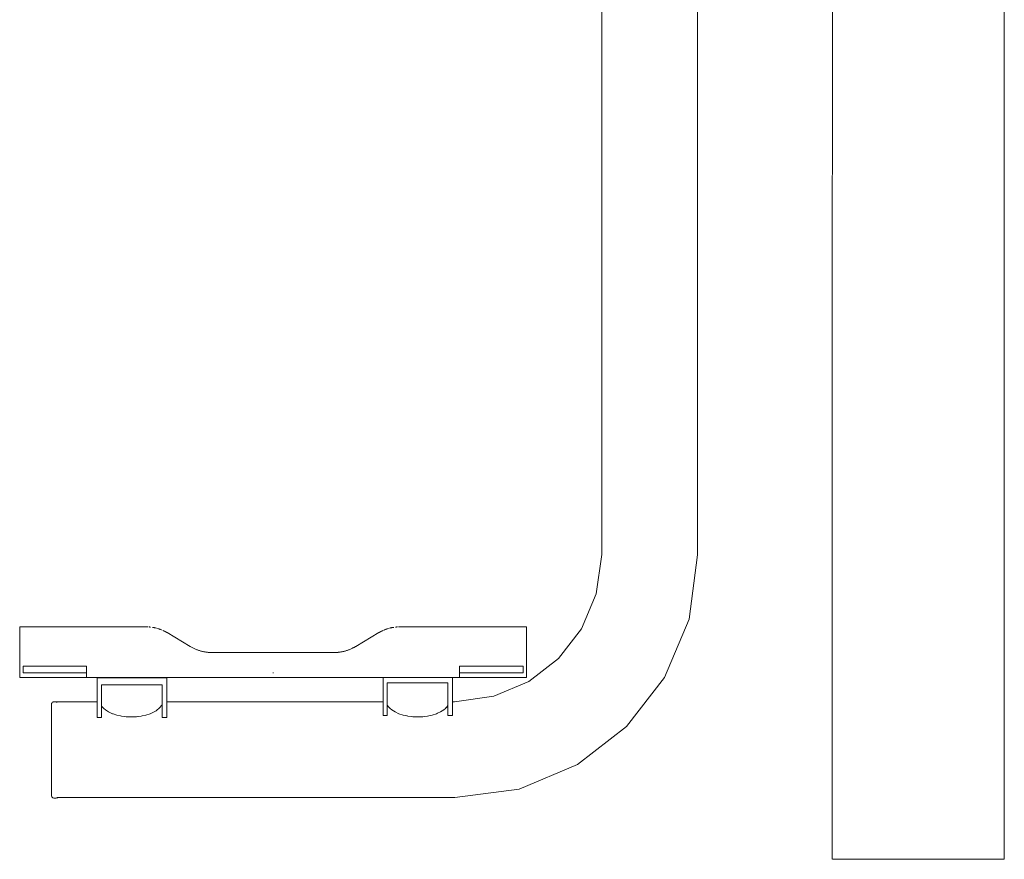
# Model space of a CAD drawing. Extents: x 3097 to 3532, y -2321 to -2102.
# Drawn here: x 3097 to 3155, y -2320 to -2271 of the extents above; entities that cross this region are included whole.
import ezdxf

# ---------------------------------------------------------------- set-up
doc = ezdxf.new("R2010")
doc.units = 0
doc.header["$MEASUREMENT"] = 0
doc.layers.add('ProfileEdges_Nr_Pióra__7', color=7, linetype='Continuous', lineweight=18)

msp = doc.modelspace()

# ---------------------------------------------------------------- linework, layer by layer
at = {"layer": 'ProfileEdges_Nr_Pióra__7', "linetype": 'Continuous', "flags": 128}
for points in [[(3154.719, -2320.481), (3154.719, -2231.155)], [(3144.552, -2320.481), (3144.553, -2239.611)], [(3130.932, -2280.54), (3130.932, -2269.229)], [(3136.579, -2269.229), (3136.579, -2280.54)], [(3130.932, -2291.642), (3130.932, -2280.54)], [(3136.579, -2280.54), (3136.579, -2291.642)], [(3130.926, -2302.471), (3130.932, -2291.642)], [(3136.579, -2291.642), (3136.585, -2302.493)], [(3130.597, -2304.788), (3130.926, -2302.471)], [(3136.585, -2302.493), (3136.089, -2306.3)], [(3129.724, -2306.857), (3130.597, -2304.788)], [(3136.089, -2306.3), (3134.637, -2309.736)], [(3096.513, -2306.75), (3096.525, -2306.75)], [(3096.513, -2309.065), (3096.513, -2306.75)], [(3096.561, -2306.75), (3096.525, -2306.75)], [(3096.622, -2306.75), (3096.561, -2306.75)], [(3096.706, -2306.75), (3096.622, -2306.75)], [(3096.706, -2306.75), (3096.816, -2306.75)], [(3096.816, -2306.75), (3096.951, -2306.75)], [(3097.112, -2306.75), (3096.951, -2306.75)], [(3097.112, -2306.75), (3097.298, -2306.75)], [(3097.298, -2306.75), (3097.509, -2306.75)], [(3097.509, -2306.75), (3097.745, -2306.75)], [(3097.745, -2306.75), (3098.006, -2306.75)], [(3098.006, -2306.75), (3098.289, -2306.75)], [(3098.289, -2306.75), (3098.596, -2306.75)], [(3098.596, -2306.75), (3098.925, -2306.75)], [(3098.925, -2306.75), (3099.276, -2306.75)], [(3099.276, -2306.75), (3099.649, -2306.75)], [(3099.649, -2306.75), (3100.044, -2306.75)], [(3100.044, -2306.75), (3100.458, -2306.75)], [(3100.458, -2306.75), (3103.992, -2306.75)], [(3104.014, -2306.75), (3103.993, -2306.75)], [(3104.038, -2306.75), (3104.014, -2306.75)], [(3104.038, -2306.75), (3104.061, -2306.751)], [(3104.08, -2306.752), (3104.061, -2306.751)], [(3104.167, -2306.756), (3104.139, -2306.755)], [(3104.182, -2306.757), (3104.169, -2306.756)], [(3104.198, -2306.76), (3104.182, -2306.757)], [(3104.211, -2306.76), (3104.198, -2306.76)], [(3104.248, -2306.763), (3104.212, -2306.76)], [(3104.356, -2306.777), (3104.375, -2306.781)], [(3104.384, -2306.781), (3104.422, -2306.787)], [(3104.458, -2306.794), (3104.441, -2306.791)], [(3104.48, -2306.798), (3104.468, -2306.796)], [(3104.503, -2306.803), (3104.487, -2306.8)], [(3104.548, -2306.815), (3104.514, -2306.806)], [(3104.571, -2306.819), (3104.552, -2306.814)], [(3104.592, -2306.824), (3104.577, -2306.821)], [(3104.675, -2306.847), (3104.663, -2306.845)], [(3104.716, -2306.859), (3104.676, -2306.847)], [(3104.74, -2306.867), (3104.719, -2306.861)], [(3104.756, -2306.872), (3104.74, -2306.867)], [(3104.768, -2306.877), (3104.758, -2306.872)], [(3104.781, -2306.881), (3104.768, -2306.877)], [(3104.781, -2306.881), (3104.797, -2306.886)], [(3104.798, -2306.886), (3104.821, -2306.895)], [(3104.837, -2306.901), (3104.821, -2306.895)], [(3104.877, -2306.917), (3104.839, -2306.901)], [(3104.886, -2306.921), (3104.9, -2306.926)], [(3104.917, -2306.933), (3104.907, -2306.929)], [(3104.996, -2306.967), (3104.983, -2306.962)], [(3105.035, -2306.986), (3104.998, -2306.968)], [(3105.049, -2306.994), (3105.037, -2306.986)], [(3105.074, -2307.005), (3105.059, -2306.997)], [(3105.113, -2307.025), (3105.092, -2307.014)], [(3105.115, -2307.025), (3105.133, -2307.036)], [(3105.152, -2307.046), (3105.139, -2307.038)], [(3105.19, -2307.067), (3105.154, -2307.046)], [(3105.192, -2307.068), (3105.21, -2307.079)], [(3105.218, -2307.083), (3105.229, -2307.09)], [(3105.23, -2307.09), (3106.595, -2307.902)], [(3116.38, -2307.904), (3117.749, -2307.09)], [(3117.761, -2307.084), (3117.787, -2307.068)], [(3117.789, -2307.067), (3117.826, -2307.046)], [(3117.827, -2307.046), (3117.84, -2307.038)], [(3117.847, -2307.036), (3117.864, -2307.025)], [(3117.866, -2307.025), (3117.888, -2307.014)], [(3117.905, -2307.005), (3117.917, -2306.999)], [(3117.917, -2306.999), (3117.93, -2306.994)], [(3117.93, -2306.994), (3117.942, -2306.986)], [(3117.944, -2306.986), (3117.982, -2306.968)], [(3117.983, -2306.967), (3117.997, -2306.962)], [(3118.057, -2306.936), (3118.042, -2306.942)], [(3118.063, -2306.933), (3118.079, -2306.926)], [(3118.079, -2306.926), (3118.093, -2306.921)], [(3118.102, -2306.917), (3118.141, -2306.901)], [(3118.142, -2306.901), (3118.159, -2306.895)], [(3118.181, -2306.886), (3118.164, -2306.893)], [(3118.183, -2306.886), (3118.198, -2306.881)], [(3118.198, -2306.881), (3118.211, -2306.877)], [(3118.211, -2306.877), (3118.222, -2306.872)], [(3118.238, -2306.867), (3118.223, -2306.872)], [(3118.238, -2306.867), (3118.261, -2306.861)], [(3118.264, -2306.859), (3118.303, -2306.847)], [(3118.305, -2306.847), (3118.317, -2306.845)], [(3118.373, -2306.828), (3118.386, -2306.824)], [(3118.402, -2306.821), (3118.387, -2306.824)], [(3118.405, -2306.819), (3118.427, -2306.814)], [(3118.431, -2306.815), (3118.466, -2306.806)], [(3118.492, -2306.8), (3118.473, -2306.804)], [(3118.511, -2306.796), (3118.5, -2306.798)], [(3118.521, -2306.794), (3118.538, -2306.791)], [(3118.557, -2306.787), (3118.595, -2306.781)], [(3118.604, -2306.781), (3118.623, -2306.777)], [(3118.731, -2306.763), (3118.767, -2306.76)], [(3118.782, -2306.76), (3118.769, -2306.76)], [(3118.782, -2306.76), (3118.797, -2306.757)], [(3118.797, -2306.757), (3118.81, -2306.756)], [(3118.812, -2306.756), (3118.827, -2306.755)], [(3118.844, -2306.754), (3118.827, -2306.755)], [(3118.918, -2306.751), (3118.9, -2306.752)], [(3118.918, -2306.751), (3118.942, -2306.75)], [(3118.942, -2306.75), (3118.966, -2306.75)], [(3118.966, -2306.75), (3118.986, -2306.75)], [(3122.521, -2306.75), (3118.988, -2306.75)], [(3122.935, -2306.75), (3122.521, -2306.75)], [(3123.33, -2306.75), (3122.935, -2306.75)], [(3123.703, -2306.75), (3123.33, -2306.75)], [(3124.054, -2306.75), (3123.703, -2306.75)], [(3124.383, -2306.75), (3124.054, -2306.75)], [(3124.69, -2306.75), (3124.383, -2306.75)], [(3124.974, -2306.75), (3124.69, -2306.75)], [(3125.234, -2306.75), (3124.974, -2306.75)], [(3125.471, -2306.75), (3125.234, -2306.75)], [(3125.682, -2306.75), (3125.471, -2306.75)], [(3125.868, -2306.75), (3125.682, -2306.75)], [(3126.028, -2306.75), (3125.868, -2306.75)], [(3126.163, -2306.75), (3126.028, -2306.75)], [(3126.273, -2306.75), (3126.163, -2306.75)], [(3126.358, -2306.75), (3126.273, -2306.75)], [(3126.418, -2306.75), (3126.358, -2306.75)], [(3126.454, -2306.75), (3126.418, -2306.75)], [(3126.466, -2306.75), (3126.454, -2306.75)], [(3126.466, -2309.065), (3126.466, -2306.75)], [(3128.365, -2308.617), (3129.724, -2306.857)], [(3106.595, -2307.902), (3106.634, -2307.924)], [(3106.665, -2307.943), (3106.634, -2307.924)], [(3106.71, -2307.968), (3106.671, -2307.946)], [(3106.748, -2307.988), (3106.71, -2307.968)], [(3106.787, -2308.008), (3106.748, -2307.988)], [(3106.826, -2308.028), (3106.787, -2308.008)], [(3106.865, -2308.046), (3106.826, -2308.028)], [(3106.905, -2308.064), (3106.865, -2308.046)], [(3106.945, -2308.081), (3106.905, -2308.064)], [(3106.985, -2308.097), (3106.945, -2308.081)], [(3107.023, -2308.112), (3106.985, -2308.097)], [(3107.065, -2308.127), (3107.025, -2308.113)], [(3107.105, -2308.141), (3107.065, -2308.127)], [(3107.145, -2308.154), (3107.105, -2308.141)], [(3107.186, -2308.166), (3107.146, -2308.154)], [(3107.228, -2308.179), (3107.187, -2308.167)], [(3107.27, -2308.19), (3107.228, -2308.179)], [(3107.311, -2308.2), (3107.27, -2308.19)], [(3107.353, -2308.209), (3107.311, -2308.2)], [(3107.395, -2308.218), (3107.355, -2308.21)], [(3107.437, -2308.226), (3107.395, -2308.218)], [(3107.479, -2308.233), (3107.437, -2308.226)], [(3107.522, -2308.239), (3107.479, -2308.233)], [(3107.565, -2308.245), (3107.522, -2308.239)], [(3107.608, -2308.25), (3107.565, -2308.245)], [(3107.651, -2308.254), (3107.608, -2308.25)], [(3107.694, -2308.257), (3107.651, -2308.254)], [(3107.738, -2308.26), (3107.694, -2308.257)], [(3107.782, -2308.262), (3107.738, -2308.26)], [(3107.826, -2308.263), (3107.782, -2308.262)], [(3107.87, -2308.264), (3107.826, -2308.263)], [(3111.471, -2308.264), (3107.87, -2308.264)], [(3111.471, -2308.264), (3111.49, -2308.264)], [(3111.49, -2308.264), (3111.509, -2308.264)], [(3111.509, -2308.264), (3115.109, -2308.264)], [(3115.109, -2308.264), (3115.153, -2308.263)], [(3115.153, -2308.263), (3115.197, -2308.262)], [(3115.197, -2308.262), (3115.241, -2308.26)], [(3115.241, -2308.26), (3115.285, -2308.257)], [(3115.285, -2308.257), (3115.328, -2308.254)], [(3115.359, -2308.251), (3115.331, -2308.254)], [(3115.359, -2308.251), (3115.371, -2308.25)], [(3115.371, -2308.25), (3115.414, -2308.245)], [(3115.414, -2308.245), (3115.457, -2308.239)], [(3115.457, -2308.239), (3115.5, -2308.233)], [(3115.5, -2308.233), (3115.542, -2308.226)], [(3115.542, -2308.226), (3115.584, -2308.218)], [(3115.584, -2308.218), (3115.625, -2308.21)], [(3115.636, -2308.207), (3115.626, -2308.209)], [(3115.636, -2308.207), (3115.668, -2308.2)], [(3115.674, -2308.198), (3115.709, -2308.19)], [(3115.712, -2308.189), (3115.751, -2308.179)], [(3115.753, -2308.178), (3115.792, -2308.167)], [(3115.794, -2308.166), (3115.833, -2308.154)], [(3115.835, -2308.154), (3115.873, -2308.141)], [(3115.875, -2308.141), (3115.914, -2308.127)], [(3115.916, -2308.127), (3115.954, -2308.113)], [(3115.956, -2308.112), (3115.994, -2308.097)], [(3115.996, -2308.097), (3116.034, -2308.081)], [(3116.035, -2308.081), (3116.074, -2308.064)], [(3116.075, -2308.064), (3116.113, -2308.046)], [(3116.115, -2308.046), (3116.153, -2308.028)], [(3116.154, -2308.027), (3116.192, -2308.008)], [(3116.215, -2307.997), (3116.193, -2308.008)], [(3116.215, -2307.997), (3116.231, -2307.988)], [(3116.24, -2307.983), (3116.269, -2307.968)], [(3116.278, -2307.963), (3116.308, -2307.946)], [(3116.314, -2307.943), (3116.346, -2307.924)], [(3116.351, -2307.92), (3116.368, -2307.911)], [(3116.368, -2307.911), (3116.38, -2307.904)], [(3126.605, -2309.976), (3128.365, -2308.617)], [(3096.513, -2309.065), (3096.513, -2309.457)], [(3096.513, -2309.457), (3096.513, -2309.738)], [(3096.713, -2309.075), (3096.725, -2309.075)], [(3096.713, -2309.075), (3096.713, -2309.457)], [(3096.713, -2309.457), (3096.725, -2309.457)], [(3096.725, -2309.075), (3096.759, -2309.075)], [(3096.725, -2309.457), (3096.759, -2309.457)], [(3096.759, -2309.075), (3096.817, -2309.075)], [(3096.817, -2309.457), (3096.759, -2309.457)], [(3096.817, -2309.075), (3096.898, -2309.075)], [(3096.898, -2309.457), (3096.817, -2309.457)], [(3096.898, -2309.075), (3097.002, -2309.075)], [(3097.002, -2309.457), (3096.898, -2309.457)], [(3097.002, -2309.075), (3097.129, -2309.075)], [(3097.129, -2309.457), (3097.002, -2309.457)], [(3097.129, -2309.075), (3097.28, -2309.075)], [(3097.28, -2309.457), (3097.129, -2309.457)], [(3097.28, -2309.075), (3097.453, -2309.075)], [(3097.453, -2309.457), (3097.28, -2309.457)], [(3097.453, -2309.075), (3097.65, -2309.075)], [(3097.65, -2309.457), (3097.453, -2309.457)], [(3097.65, -2309.075), (3097.87, -2309.075)], [(3097.65, -2309.457), (3097.87, -2309.457)], [(3097.87, -2309.075), (3098.113, -2309.075)], [(3097.87, -2309.457), (3098.113, -2309.457)], [(3098.113, -2309.075), (3098.379, -2309.075)], [(3098.113, -2309.457), (3098.379, -2309.457)], [(3098.379, -2309.075), (3098.668, -2309.075)], [(3098.379, -2309.457), (3098.668, -2309.457)], [(3098.668, -2309.075), (3098.98, -2309.075)], [(3098.668, -2309.457), (3098.98, -2309.457)], [(3098.98, -2309.075), (3099.316, -2309.075)], [(3098.98, -2309.457), (3099.316, -2309.457)], [(3099.316, -2309.075), (3099.674, -2309.075)], [(3099.316, -2309.457), (3099.674, -2309.457)], [(3099.674, -2309.075), (3100.056, -2309.075)], [(3100.056, -2309.457), (3099.674, -2309.457)], [(3100.056, -2309.075), (3100.458, -2309.075)], [(3100.056, -2309.457), (3100.458, -2309.457)], [(3100.458, -2309.065), (3100.458, -2309.075)], [(3100.458, -2309.075), (3100.458, -2309.457)], [(3100.458, -2309.459), (3100.458, -2309.738)], [(3111.471, -2309.457), (3111.49, -2309.457)], [(3111.509, -2309.457), (3111.49, -2309.457)], [(3122.521, -2309.075), (3122.521, -2309.065)], [(3122.521, -2309.075), (3122.924, -2309.075)], [(3122.521, -2309.457), (3122.521, -2309.075)], [(3122.923, -2309.457), (3122.521, -2309.457)], [(3122.521, -2309.738), (3122.521, -2309.459)], [(3123.305, -2309.457), (3122.923, -2309.457)], [(3122.924, -2309.075), (3123.305, -2309.075)], [(3123.305, -2309.075), (3123.664, -2309.075)], [(3123.664, -2309.457), (3123.305, -2309.457)], [(3123.664, -2309.075), (3123.999, -2309.075)], [(3123.664, -2309.457), (3123.999, -2309.457)], [(3123.999, -2309.075), (3124.312, -2309.075)], [(3123.999, -2309.457), (3124.312, -2309.457)], [(3124.312, -2309.075), (3124.601, -2309.075)], [(3124.312, -2309.457), (3124.601, -2309.457)], [(3124.601, -2309.075), (3124.867, -2309.075)], [(3124.601, -2309.457), (3124.867, -2309.457)], [(3124.867, -2309.075), (3125.11, -2309.075)], [(3124.867, -2309.457), (3125.11, -2309.457)], [(3125.11, -2309.075), (3125.33, -2309.075)], [(3125.11, -2309.457), (3125.329, -2309.457)], [(3125.526, -2309.457), (3125.329, -2309.457)], [(3125.33, -2309.075), (3125.526, -2309.075)], [(3125.526, -2309.075), (3125.7, -2309.075)], [(3125.7, -2309.457), (3125.526, -2309.457)], [(3125.7, -2309.075), (3125.85, -2309.075)], [(3125.85, -2309.457), (3125.7, -2309.457)], [(3125.85, -2309.075), (3125.977, -2309.075)], [(3125.977, -2309.457), (3125.85, -2309.457)], [(3125.977, -2309.075), (3126.081, -2309.075)], [(3126.081, -2309.457), (3125.977, -2309.457)], [(3126.081, -2309.075), (3126.162, -2309.075)], [(3126.162, -2309.457), (3126.081, -2309.457)], [(3126.162, -2309.075), (3126.22, -2309.075)], [(3126.22, -2309.457), (3126.162, -2309.457)], [(3126.22, -2309.075), (3126.255, -2309.075)], [(3126.22, -2309.457), (3126.255, -2309.457)], [(3126.255, -2309.075), (3126.267, -2309.075)], [(3126.267, -2309.457), (3126.255, -2309.457)], [(3126.267, -2309.075), (3126.267, -2309.457)], [(3126.466, -2309.457), (3126.466, -2309.065)], [(3126.466, -2309.738), (3126.466, -2309.457)], [(3096.513, -2309.738), (3096.713, -2309.738)], [(3096.713, -2309.738), (3096.725, -2309.738)], [(3096.759, -2309.738), (3096.725, -2309.738)], [(3096.759, -2309.738), (3096.817, -2309.738)], [(3096.817, -2309.738), (3096.898, -2309.738)], [(3096.898, -2309.738), (3097.002, -2309.738)], [(3097.002, -2309.738), (3097.129, -2309.738)], [(3097.129, -2309.738), (3097.28, -2309.738)], [(3097.28, -2309.738), (3097.453, -2309.738)], [(3097.453, -2309.738), (3097.65, -2309.738)], [(3097.65, -2309.738), (3097.87, -2309.738)], [(3097.87, -2309.738), (3098.113, -2309.738)], [(3098.113, -2309.738), (3098.379, -2309.738)], [(3098.379, -2309.738), (3098.668, -2309.738)], [(3098.668, -2309.738), (3098.98, -2309.738)], [(3098.98, -2309.738), (3099.316, -2309.738)], [(3099.316, -2309.738), (3099.674, -2309.738)], [(3099.674, -2309.738), (3100.056, -2309.738)], [(3100.056, -2309.738), (3100.458, -2309.738)], [(3100.458, -2309.738), (3102.265, -2309.738)], [(3101.096, -2310.172), (3101.096, -2309.77)], [(3101.34, -2309.77), (3101.096, -2309.77)], [(3101.096, -2310.172), (3101.096, -2311.184)], [(3102.247, -2309.77), (3101.34, -2309.77)], [(3101.52, -2310.172), (3101.34, -2310.172)], [(3101.34, -2310.934), (3101.34, -2310.172)], [(3101.579, -2310.172), (3101.52, -2310.172)], [(3101.579, -2310.172), (3101.907, -2310.172)], [(3101.907, -2310.172), (3101.999, -2310.172)], [(3101.999, -2310.172), (3102.411, -2310.172)], [(3102.247, -2309.77), (3102.265, -2309.738)], [(3102.3, -2309.77), (3102.247, -2309.77)], [(3102.265, -2309.738), (3102.295, -2309.738)], [(3102.295, -2309.738), (3102.392, -2309.738)], [(3102.376, -2309.77), (3102.3, -2309.77)], [(3102.521, -2309.77), (3102.376, -2309.77)], [(3102.392, -2309.738), (3102.472, -2309.738)], [(3102.411, -2310.172), (3102.528, -2310.172)], [(3102.472, -2309.738), (3102.736, -2309.738)], [(3102.727, -2309.77), (3102.521, -2309.77)], [(3102.528, -2310.172), (3102.984, -2310.172)], [(3102.926, -2309.77), (3102.727, -2309.77)], [(3102.736, -2309.738), (3102.847, -2309.738)], [(3102.847, -2309.738), (3103.208, -2309.738)], [(3103.208, -2309.77), (3102.926, -2309.77)], [(3102.984, -2310.172), (3103.114, -2310.172)], [(3103.114, -2310.172), (3103.57, -2310.172)], [(3103.208, -2309.738), (3103.318, -2309.738)], [(3103.407, -2309.77), (3103.208, -2309.77)], [(3103.318, -2309.738), (3103.679, -2309.738)], [(3103.688, -2309.77), (3103.407, -2309.77)], [(3103.57, -2310.172), (3103.699, -2310.172)], [(3103.679, -2309.738), (3103.76, -2309.738)], [(3103.834, -2309.77), (3103.688, -2309.77)], [(3103.699, -2310.172), (3104.112, -2310.172)], [(3103.76, -2309.738), (3104.024, -2309.738)], [(3104.04, -2309.77), (3103.834, -2309.77)], [(3104.024, -2309.738), (3104.054, -2309.738)], [(3104.093, -2309.77), (3104.04, -2309.77)], [(3104.054, -2309.738), (3104.15, -2309.738)], [(3104.169, -2309.77), (3104.093, -2309.77)], [(3104.112, -2310.172), (3104.228, -2310.172)], [(3104.169, -2309.77), (3104.15, -2309.738)], [(3104.15, -2309.738), (3111.471, -2309.738)], [(3104.93, -2309.77), (3104.169, -2309.77)], [(3104.228, -2310.172), (3104.555, -2310.172)], [(3104.555, -2310.172), (3104.648, -2310.172)], [(3104.648, -2310.172), (3104.858, -2310.172)], [(3104.858, -2310.172), (3104.917, -2310.172)], [(3104.93, -2310.172), (3104.917, -2310.172)], [(3105.208, -2309.77), (3104.93, -2309.77)], [(3104.93, -2310.172), (3104.93, -2310.904)], [(3105.208, -2309.77), (3105.208, -2310.172)], [(3105.208, -2310.172), (3105.208, -2311.184)], [(3111.49, -2309.738), (3111.471, -2309.738)], [(3111.509, -2309.738), (3111.49, -2309.738)], [(3117.996, -2309.738), (3111.509, -2309.738)], [(3117.996, -2310.061), (3117.996, -2309.738)], [(3117.996, -2309.738), (3118.044, -2309.738)], [(3117.996, -2310.061), (3117.996, -2311.184)], [(3118.044, -2309.738), (3118.24, -2309.738)], [(3118.24, -2309.738), (3118.94, -2309.738)], [(3118.24, -2310.061), (3118.24, -2311.051)], [(3118.477, -2310.061), (3118.24, -2310.061)], [(3118.51, -2310.061), (3118.477, -2310.061)], [(3118.51, -2310.061), (3118.878, -2310.061)], [(3118.878, -2310.061), (3118.93, -2310.061)], [(3118.93, -2310.061), (3119.393, -2310.061)], [(3118.94, -2309.738), (3121.829, -2309.738)], [(3119.393, -2310.061), (3119.458, -2310.061)], [(3119.458, -2310.061), (3119.972, -2310.061)], [(3119.972, -2310.061), (3120.044, -2310.061)], [(3120.044, -2310.061), (3120.558, -2310.061)], [(3120.558, -2310.061), (3120.63, -2310.061)], [(3120.63, -2310.061), (3121.093, -2310.061)], [(3121.093, -2310.061), (3121.159, -2310.061)], [(3121.159, -2310.061), (3121.526, -2310.061)], [(3121.526, -2310.061), (3121.578, -2310.061)], [(3121.578, -2310.061), (3121.814, -2310.061)], [(3121.829, -2310.061), (3121.814, -2310.061)], [(3121.829, -2309.738), (3121.884, -2309.738)], [(3121.829, -2310.061), (3121.829, -2311.061)], [(3121.884, -2309.738), (3122.107, -2309.738)], [(3122.107, -2309.738), (3122.107, -2310.061)], [(3122.107, -2309.738), (3122.521, -2309.738)], [(3122.107, -2310.061), (3122.107, -2311.178)], [(3122.923, -2309.738), (3122.521, -2309.738)], [(3122.923, -2309.738), (3123.305, -2309.738)], [(3123.305, -2309.738), (3123.664, -2309.738)], [(3123.664, -2309.738), (3123.999, -2309.738)], [(3123.999, -2309.738), (3124.312, -2309.738)], [(3124.312, -2309.738), (3124.601, -2309.738)], [(3124.536, -2310.849), (3126.605, -2309.976)], [(3124.601, -2309.738), (3124.867, -2309.738)], [(3124.867, -2309.738), (3125.11, -2309.738)], [(3125.11, -2309.738), (3125.329, -2309.738)], [(3125.329, -2309.738), (3125.526, -2309.738)], [(3125.526, -2309.738), (3125.7, -2309.738)], [(3125.7, -2309.738), (3125.85, -2309.738)], [(3125.85, -2309.738), (3125.977, -2309.738)], [(3125.977, -2309.738), (3126.081, -2309.738)], [(3126.081, -2309.738), (3126.162, -2309.738)], [(3126.22, -2309.738), (3126.162, -2309.738)], [(3126.255, -2309.738), (3126.22, -2309.738)], [(3126.255, -2309.738), (3126.267, -2309.738)], [(3126.267, -2309.738), (3126.466, -2309.738)], [(3134.637, -2309.736), (3132.39, -2312.642)], [(3098.399, -2311.286), (3098.394, -2311.323)], [(3098.394, -2311.323), (3098.394, -2311.342)], [(3098.395, -2311.357), (3098.394, -2311.342)], [(3098.413, -2311.252), (3098.399, -2311.286)], [(3098.436, -2311.222), (3098.413, -2311.252)], [(3098.465, -2311.2), (3098.436, -2311.222)], [(3098.499, -2311.186), (3098.465, -2311.2)], [(3098.536, -2311.181), (3098.499, -2311.186)], [(3098.673, -2311.181), (3098.536, -2311.181)], [(3098.687, -2311.184), (3098.673, -2311.181)], [(3098.687, -2311.191), (3098.687, -2311.203)], [(3098.687, -2311.203), (3098.687, -2311.22)], [(3098.695, -2311.184), (3098.71, -2311.186)], [(3098.71, -2311.186), (3101.096, -2311.184)], [(3098.744, -2311.2), (3098.71, -2311.186)], [(3101.096, -2311.184), (3101.096, -2311.237)], [(3101.096, -2311.237), (3101.096, -2311.285)], [(3101.096, -2311.285), (3101.096, -2311.435)], [(3101.34, -2311.061), (3101.34, -2310.934)], [(3101.34, -2311.214), (3101.34, -2311.061)], [(3101.34, -2311.238), (3101.34, -2311.22)], [(3101.34, -2311.374), (3101.34, -2311.238)], [(3104.93, -2311.345), (3104.917, -2311.374)], [(3104.93, -2310.904), (3104.93, -2311.061)], [(3104.93, -2311.061), (3104.93, -2311.171)], [(3104.93, -2311.171), (3104.93, -2311.184)], [(3104.93, -2311.184), (3104.93, -2311.22)], [(3104.93, -2311.22), (3104.93, -2311.275)], [(3104.93, -2311.275), (3104.93, -2311.345)], [(3104.93, -2311.345), (3104.93, -2311.393)], [(3105.208, -2311.184), (3107.696, -2311.184)], [(3105.208, -2311.184), (3105.208, -2311.228)], [(3105.208, -2311.228), (3105.208, -2311.285)], [(3105.208, -2311.285), (3105.208, -2311.41)], [(3107.696, -2311.184), (3111.928, -2311.184)], [(3111.928, -2311.184), (3115.834, -2311.184)], [(3115.834, -2311.184), (3117.996, -2311.184)], [(3117.996, -2311.184), (3117.996, -2311.247)], [(3117.996, -2311.247), (3117.996, -2311.285)], [(3117.996, -2311.285), (3117.996, -2311.462)], [(3118.24, -2311.184), (3118.24, -2311.063)], [(3118.24, -2311.184), (3118.258, -2311.184)], [(3118.24, -2311.22), (3118.24, -2311.188)], [(3118.24, -2311.372), (3118.24, -2311.22)], [(3121.829, -2311.071), (3121.829, -2311.191)], [(3121.829, -2311.191), (3121.829, -2311.214)], [(3121.829, -2311.22), (3121.829, -2311.305)], [(3121.829, -2311.305), (3121.829, -2311.374)], [(3122.107, -2311.178), (3122.219, -2311.178)], [(3122.107, -2311.178), (3122.107, -2311.275)], [(3122.107, -2311.279), (3122.107, -2311.553)], [(3122.219, -2311.178), (3124.536, -2310.849)], [(3098.396, -2311.366), (3098.394, -2311.381)], [(3098.394, -2311.439), (3098.394, -2311.381)], [(3098.395, -2311.473), (3098.394, -2311.439)], [(3098.396, -2311.5), (3098.394, -2311.515)], [(3098.394, -2311.609), (3098.394, -2311.515)], [(3098.395, -2311.662), (3098.394, -2311.609)], [(3098.395, -2311.662), (3098.394, -2311.721)], [(3098.394, -2311.85), (3098.394, -2311.721)], [(3098.395, -2311.918), (3098.394, -2311.85)], [(3098.395, -2311.918), (3098.394, -2311.994)], [(3098.395, -2311.473), (3098.396, -2311.5)], [(3101.096, -2311.435), (3101.096, -2311.57)], [(3101.096, -2311.57), (3101.096, -2311.803)], [(3101.096, -2311.803), (3101.096, -2312.011)], [(3101.34, -2311.413), (3101.34, -2311.374)], [(3101.34, -2311.413), (3101.371, -2311.452)], [(3101.34, -2311.451), (3101.34, -2311.413)], [(3101.34, -2311.57), (3101.34, -2311.451)], [(3101.34, -2311.827), (3101.34, -2311.57)], [(3101.34, -2312.011), (3101.34, -2311.827)], [(3101.371, -2311.452), (3101.424, -2311.521)], [(3101.424, -2311.521), (3101.48, -2311.57)], [(3101.48, -2311.57), (3101.579, -2311.656)], [(3101.579, -2311.656), (3101.773, -2311.777)], [(3101.773, -2311.777), (3101.999, -2311.88)], [(3101.999, -2311.88), (3102.046, -2311.895)], [(3102.046, -2311.895), (3102.253, -2311.963)], [(3104.228, -2311.88), (3103.974, -2311.963)], [(3104.454, -2311.777), (3104.228, -2311.88)], [(3104.575, -2311.701), (3104.454, -2311.777)], [(3104.648, -2311.656), (3104.575, -2311.701)], [(3104.747, -2311.57), (3104.648, -2311.656)], [(3104.803, -2311.521), (3104.747, -2311.57)], [(3104.904, -2311.391), (3104.803, -2311.521)], [(3104.917, -2311.374), (3104.904, -2311.391)], [(3104.93, -2311.393), (3104.93, -2311.57)], [(3104.93, -2311.57), (3104.93, -2311.737)], [(3104.93, -2311.737), (3104.93, -2312.011)], [(3105.208, -2311.41), (3105.208, -2311.57)], [(3105.208, -2311.57), (3105.208, -2311.764)], [(3105.208, -2311.764), (3105.208, -2312.011)], [(3117.996, -2311.462), (3117.996, -2311.57)], [(3117.996, -2311.57), (3117.996, -2311.845)], [(3117.996, -2311.845), (3117.996, -2311.989)], [(3118.24, -2311.482), (3118.241, -2311.374)], [(3118.24, -2311.57), (3118.24, -2311.482)], [(3118.24, -2311.876), (3118.24, -2311.57)], [(3118.24, -2311.989), (3118.24, -2311.876)], [(3118.241, -2311.374), (3118.331, -2311.49)], [(3118.331, -2311.49), (3118.355, -2311.521)], [(3118.355, -2311.521), (3118.411, -2311.57)], [(3118.411, -2311.57), (3118.51, -2311.656)], [(3118.51, -2311.656), (3118.703, -2311.777)], [(3118.703, -2311.777), (3118.93, -2311.88)], [(3118.93, -2311.88), (3119.183, -2311.963)], [(3121.159, -2311.88), (3120.905, -2311.963)], [(3121.212, -2311.855), (3121.159, -2311.88)], [(3121.385, -2311.777), (3121.212, -2311.855)], [(3121.578, -2311.656), (3121.385, -2311.777)], [(3121.682, -2311.565), (3121.578, -2311.656)], [(3121.734, -2311.521), (3121.682, -2311.565)], [(3121.829, -2311.397), (3121.736, -2311.518)], [(3121.829, -2311.374), (3121.829, -2311.387)], [(3121.829, -2311.397), (3121.829, -2311.527)], [(3121.829, -2311.527), (3121.829, -2311.565)], [(3121.829, -2311.565), (3121.829, -2311.948)], [(3122.107, -2311.553), (3122.107, -2311.564)], [(3122.107, -2311.564), (3122.107, -2311.989)], [(3098.394, -2312.152), (3098.394, -2311.994)], [(3098.395, -2312.235), (3098.394, -2312.152)], [(3098.395, -2312.235), (3098.394, -2312.324)], [(3098.394, -2312.509), (3098.394, -2312.324)], [(3098.395, -2312.604), (3098.394, -2312.509)], [(3101.096, -2312.011), (3101.096, -2312.1)], [(3101.096, -2312.1), (3101.34, -2312.1)], [(3101.34, -2312.1), (3101.34, -2312.011)], [(3102.253, -2311.963), (3102.473, -2312.011)], [(3102.473, -2312.011), (3102.528, -2312.023)], [(3102.528, -2312.023), (3102.73, -2312.048)], [(3102.817, -2312.06), (3102.73, -2312.048)], [(3102.817, -2312.06), (3102.831, -2312.06)], [(3102.831, -2312.06), (3102.874, -2312.06)], [(3102.874, -2312.06), (3103.114, -2312.073)], [(3103.246, -2312.066), (3103.114, -2312.073)], [(3103.354, -2312.06), (3103.246, -2312.066)], [(3103.396, -2312.06), (3103.354, -2312.06)], [(3103.41, -2312.06), (3103.396, -2312.06)], [(3103.498, -2312.048), (3103.41, -2312.06)], [(3103.509, -2312.045), (3103.498, -2312.048)], [(3103.519, -2312.046), (3103.509, -2312.045)], [(3103.699, -2312.023), (3103.519, -2312.046)], [(3103.699, -2312.023), (3103.746, -2312.011)], [(3103.974, -2311.963), (3103.754, -2312.011)], [(3104.93, -2312.011), (3104.93, -2312.1)], [(3104.93, -2312.1), (3105.208, -2312.1)], [(3105.208, -2312.011), (3105.208, -2312.1)], [(3117.996, -2311.989), (3118.24, -2311.989)], [(3119.183, -2311.963), (3119.304, -2311.989)], [(3119.304, -2311.989), (3119.403, -2312.011)], [(3119.412, -2312.011), (3119.458, -2312.023)], [(3119.458, -2312.023), (3119.66, -2312.048)], [(3119.748, -2312.06), (3119.66, -2312.048)], [(3119.748, -2312.06), (3119.762, -2312.06)], [(3119.762, -2312.06), (3119.804, -2312.06)], [(3119.804, -2312.06), (3120.044, -2312.073)], [(3120.284, -2312.06), (3120.044, -2312.073)], [(3120.326, -2312.06), (3120.284, -2312.06)], [(3120.341, -2312.06), (3120.326, -2312.06)], [(3120.341, -2312.06), (3120.428, -2312.048)], [(3120.63, -2312.023), (3120.428, -2312.048)], [(3120.694, -2312.009), (3120.63, -2312.023)], [(3120.905, -2311.963), (3120.694, -2312.009)], [(3121.829, -2311.948), (3121.829, -2311.989)], [(3121.829, -2311.989), (3122.107, -2311.989)], [(3098.395, -2312.604), (3098.394, -2312.704)], [(3098.394, -2312.909), (3098.394, -2312.704)], [(3098.395, -2313.013), (3098.394, -2312.909)], [(3098.395, -2313.013), (3098.394, -2313.121)], [(3132.39, -2312.642), (3129.484, -2314.888)], [(3098.394, -2313.341), (3098.394, -2313.121)], [(3098.395, -2313.452), (3098.394, -2313.341)], [(3098.395, -2313.452), (3098.394, -2313.565)], [(3098.394, -2313.792), (3098.394, -2313.565)], [(3098.394, -2313.792), (3098.395, -2313.906)], [(3098.395, -2313.906), (3098.394, -2314.021)], [(3098.394, -2314.25), (3098.394, -2314.021)], [(3098.394, -2314.25), (3098.395, -2314.364)], [(3098.395, -2314.364), (3098.394, -2314.478)], [(3098.394, -2314.478), (3098.394, -2314.702)], [(3098.394, -2314.702), (3098.395, -2314.813)], [(3098.395, -2314.813), (3098.394, -2314.921)], [(3098.394, -2314.921), (3098.394, -2315.134)], [(3098.394, -2315.134), (3098.395, -2315.238)], [(3098.395, -2315.238), (3098.394, -2315.338)], [(3098.394, -2315.338), (3098.394, -2315.534)], [(3129.484, -2314.888), (3126.048, -2316.341)], [(3098.394, -2315.534), (3098.395, -2315.628)], [(3098.395, -2315.628), (3098.394, -2315.718)], [(3098.394, -2315.718), (3098.394, -2315.89)], [(3098.394, -2315.89), (3098.395, -2315.972)], [(3098.395, -2315.972), (3098.394, -2316.049)], [(3098.394, -2316.049), (3098.394, -2316.193)], [(3098.394, -2316.193), (3098.395, -2316.26)], [(3098.395, -2316.26), (3098.394, -2316.321)], [(3098.394, -2316.321), (3098.394, -2316.433)], [(3098.396, -2316.448), (3098.394, -2316.433)], [(3098.395, -2316.484), (3098.394, -2316.527)], [(3098.394, -2316.527), (3098.394, -2316.604)], [(3098.396, -2316.448), (3098.395, -2316.484)], [(3126.048, -2316.341), (3122.241, -2316.837)], [(3098.396, -2316.619), (3098.394, -2316.604)], [(3098.395, -2316.637), (3098.394, -2316.661)], [(3098.394, -2316.661), (3098.394, -2316.7)], [(3098.394, -2316.7), (3098.396, -2316.712)], [(3098.399, -2316.756), (3098.394, -2316.72)], [(3098.396, -2316.619), (3098.395, -2316.637)], [(3098.413, -2316.79), (3098.399, -2316.756)], [(3098.436, -2316.82), (3098.413, -2316.79)], [(3098.465, -2316.842), (3098.436, -2316.82)], [(3098.499, -2316.856), (3098.465, -2316.842)], [(3098.536, -2316.861), (3098.499, -2316.856)], [(3098.673, -2316.861), (3098.536, -2316.861)], [(3098.71, -2316.856), (3098.673, -2316.861)], [(3098.721, -2316.831), (3098.71, -2316.83)], [(3098.744, -2316.842), (3098.71, -2316.856)], [(3098.744, -2316.83), (3098.723, -2316.83)], [(3098.759, -2316.83), (3098.744, -2316.842)], [(3098.759, -2316.83), (3098.748, -2316.83)], [(3098.77, -2316.82), (3098.759, -2316.83)], [(3103.246, -2316.83), (3098.759, -2316.83)], [(3107.696, -2316.83), (3103.246, -2316.83)], [(3111.928, -2316.83), (3107.696, -2316.83)], [(3115.834, -2316.83), (3111.928, -2316.83)], [(3119.304, -2316.83), (3115.834, -2316.83)], [(3122.241, -2316.837), (3119.304, -2316.83)], [(3144.561, -2320.481), (3144.606, -2320.481)], [(3144.686, -2320.481), (3144.606, -2320.481)], [(3144.8, -2320.481), (3144.686, -2320.481)], [(3144.949, -2320.481), (3144.8, -2320.481)], [(3145.13, -2320.481), (3144.949, -2320.481)], [(3145.343, -2320.481), (3145.13, -2320.481)], [(3145.586, -2320.481), (3145.343, -2320.481)], [(3145.857, -2320.481), (3145.586, -2320.481)], [(3146.155, -2320.481), (3145.857, -2320.481)], [(3146.478, -2320.481), (3146.155, -2320.481)], [(3146.822, -2320.481), (3146.478, -2320.481)], [(3147.186, -2320.481), (3146.822, -2320.481)], [(3147.568, -2320.481), (3147.186, -2320.481)], [(3147.964, -2320.481), (3147.568, -2320.481)], [(3148.371, -2320.481), (3147.964, -2320.481)], [(3148.788, -2320.481), (3148.371, -2320.481)], [(3148.788, -2320.481), (3149.21, -2320.481)], [(3149.21, -2320.481), (3149.636, -2320.481)], [(3149.636, -2320.481), (3150.061, -2320.481)], [(3150.061, -2320.481), (3150.484, -2320.481)], [(3150.484, -2320.481), (3150.9, -2320.481)], [(3150.9, -2320.481), (3151.308, -2320.481)], [(3151.308, -2320.481), (3151.704, -2320.481)], [(3151.704, -2320.481), (3152.085, -2320.481)], [(3152.085, -2320.481), (3152.45, -2320.481)], [(3152.45, -2320.481), (3152.794, -2320.481)], [(3152.794, -2320.481), (3153.116, -2320.481)], [(3153.116, -2320.481), (3153.414, -2320.481)], [(3153.414, -2320.481), (3153.686, -2320.481)], [(3153.686, -2320.481), (3153.929, -2320.481)], [(3153.929, -2320.481), (3154.142, -2320.481)], [(3154.142, -2320.481), (3154.323, -2320.481)], [(3154.323, -2320.481), (3154.471, -2320.481)], [(3154.471, -2320.481), (3154.586, -2320.481)], [(3154.666, -2320.481), (3154.586, -2320.481)], [(3154.693, -2320.481), (3154.666, -2320.481)], [(3154.71, -2320.481), (3154.693, -2320.481)]]:
    msp.add_lwpolyline(points, dxfattribs=at)

doc.saveas('drawing.dxf')
